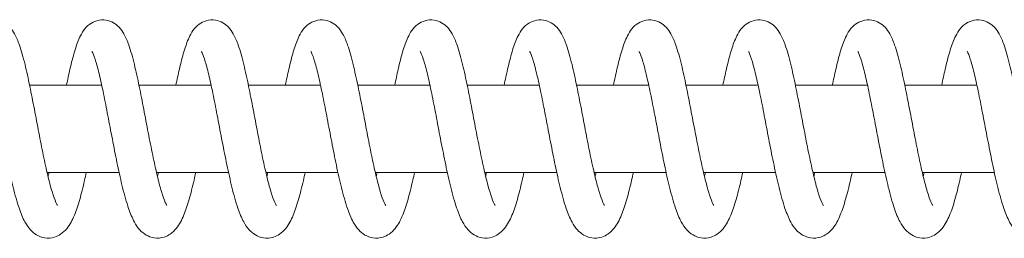
# Model space of a CAD drawing. Units: millimetres. Extents: x -34233 to -2687, y -2000 to 2000.
# Drawn here: x -27561 to -27426, y -15 to 15 of the extents above; entities that cross this region are included whole.
import ezdxf

# ---------------------------------------------------------------- set-up
doc = ezdxf.new("R2010")
doc.units = ezdxf.units.MM
doc.header["$MEASUREMENT"] = 0

msp = doc.modelspace()

# ---------------------------------------------------------------- linework, layer by layer
at = {"color": 0, "linetype": 'Continuous', "lineweight": 0}
for p, q in [((-27549.5, 6), (-27559.39, 6)), ((-27534.5, 6), (-27544.39, 6)), ((-27519.5, 6), (-27529.39, 6)), ((-27504.51, 6), (-27514.39, 6)), ((-27489.51, 6), (-27499.4, 6)), ((-27474.51, 6), (-27484.4, 6)), ((-27459.51, 6), (-27469.4, 6)), ((-27444.51, 6), (-27454.4, 6)), ((-27429.51, 6), (-27439.4, 6)), ((-27547.12, -6), (-27556.99, -6)), ((-27532.12, -6), (-27541.99, -6)), ((-27517.12, -6), (-27526.99, -6)), ((-27502.12, -6), (-27511.99, -6)), ((-27487.12, -6), (-27496.99, -6)), ((-27472.12, -6), (-27482, -6)), ((-27457.12, -6), (-27467, -6)), ((-27442.12, -6), (-27452, -6)), ((-27427.13, -6), (-27437, -6))]:
    msp.add_line(p, q, dxfattribs=at)
for points, knots in [([(-27569.34, 6), (-27569.18, 6.78), (-27569.02, 7.52), (-27568.66, 9.09), (-27568.45, 9.89), (-27568.02, 11.34), (-27567.8, 11.98), (-27567.22, 13.22), (-27566.87, 13.87), (-27565.87, 14.61), (-27565.53, 14.78), (-27564.78, 15), (-27564.34, 15.03), (-27563.55, 14.91), (-27563.2, 14.78), (-27562.58, 14.43), (-27562.32, 14.21), (-27561.84, 13.69), (-27561.64, 13.4), (-27561.2, 12.61), (-27560.99, 12.1), (-27560.52, 10.76), (-27560.27, 9.87), (-27559.8, 7.95), (-27559.58, 6.93), (-27559.16, 4.86), (-27558.95, 3.8), (-27558.54, 1.66), (-27558.33, 0.57), (-27557.93, -1.55), (-27557.72, -2.6), (-27557.31, -4.57), (-27557.11, -5.51), (-27556.71, -7.2), (-27556.51, -7.97), (-27556.13, -9.23), (-27555.94, -9.75), (-27555.72, -10.25), (-27555.66, -10.37), (-27555.58, -10.5), (-27555.56, -10.53), (-27555.56, -10.53)], [4603.443157, 4603.443157, 4603.443157, 4603.443157, 4606.07151, 4606.07151, 4609.407051, 4609.407051, 4612.895514, 4612.895514, 4616.868646, 4616.868646, 4618.339857, 4618.339857, 4619.934102, 4619.934102, 4621.362608, 4621.362608, 4622.867555, 4622.867555, 4624.775691, 4624.775691, 4627.814474, 4627.814474, 4631.856869, 4631.856869, 4635.473906, 4635.473906, 4638.83398, 4638.83398, 4642.108528, 4642.108528, 4645.332336, 4645.332336, 4648.493433, 4648.493433, 4651.60783, 4651.60783, 4654.609971, 4654.609971, 4655.964691, 4655.964691, 4657.016482, 4657.016482, 4657.016482, 4657.016482]), ([(-27554.34, 6), (-27554.18, 6.78), (-27554.02, 7.52), (-27553.66, 9.09), (-27553.45, 9.89), (-27553.02, 11.34), (-27552.8, 11.98), (-27552.23, 13.22), (-27551.87, 13.87), (-27550.87, 14.61), (-27550.54, 14.78), (-27549.78, 15), (-27549.34, 15.03), (-27548.55, 14.91), (-27548.2, 14.78), (-27547.59, 14.43), (-27547.32, 14.21), (-27546.84, 13.69), (-27546.64, 13.4), (-27546.2, 12.61), (-27545.99, 12.1), (-27545.52, 10.76), (-27545.27, 9.87), (-27544.81, 7.95), (-27544.58, 6.93), (-27544.16, 4.86), (-27543.95, 3.8), (-27543.54, 1.66), (-27543.34, 0.57), (-27542.93, -1.55), (-27542.72, -2.6), (-27542.31, -4.57), (-27542.11, -5.51), (-27541.71, -7.2), (-27541.51, -7.97), (-27541.13, -9.23), (-27540.94, -9.75), (-27540.72, -10.25), (-27540.66, -10.37), (-27540.58, -10.5), (-27540.56, -10.53), (-27540.56, -10.53)], [4686.256936, 4686.256936, 4686.256936, 4686.256936, 4688.885289, 4688.885289, 4692.22083, 4692.22083, 4695.709293, 4695.709293, 4699.682426, 4699.682426, 4701.153637, 4701.153637, 4702.747881, 4702.747881, 4704.176387, 4704.176387, 4705.681334, 4705.681334, 4707.58947, 4707.58947, 4710.628253, 4710.628253, 4714.670648, 4714.670648, 4718.287685, 4718.287685, 4721.647759, 4721.647759, 4724.922307, 4724.922307, 4728.146115, 4728.146115, 4731.307212, 4731.307212, 4734.421609, 4734.421609, 4737.42375, 4737.42375, 4738.77847, 4738.77847, 4739.830261, 4739.830261, 4739.830261, 4739.830261]), ([(-27539.34, 6), (-27539.18, 6.78), (-27539.02, 7.52), (-27538.66, 9.09), (-27538.45, 9.89), (-27538.02, 11.34), (-27537.8, 11.98), (-27537.23, 13.22), (-27536.87, 13.87), (-27535.87, 14.61), (-27535.54, 14.78), (-27534.78, 15), (-27534.34, 15.03), (-27533.56, 14.91), (-27533.2, 14.78), (-27532.59, 14.43), (-27532.33, 14.21), (-27531.84, 13.69), (-27531.65, 13.4), (-27531.2, 12.61), (-27530.99, 12.1), (-27530.52, 10.76), (-27530.27, 9.87), (-27529.81, 7.95), (-27529.59, 6.93), (-27529.16, 4.86), (-27528.95, 3.8), (-27528.54, 1.66), (-27528.34, 0.57), (-27527.93, -1.55), (-27527.72, -2.6), (-27527.32, -4.57), (-27527.11, -5.51), (-27526.71, -7.2), (-27526.51, -7.97), (-27526.13, -9.23), (-27525.94, -9.75), (-27525.72, -10.25), (-27525.66, -10.37), (-27525.59, -10.5), (-27525.56, -10.53), (-27525.56, -10.53)], [4769.070715, 4769.070715, 4769.070715, 4769.070715, 4771.699068, 4771.699068, 4775.034609, 4775.034609, 4778.523072, 4778.523072, 4782.496205, 4782.496205, 4783.967416, 4783.967416, 4785.56166, 4785.56166, 4786.990166, 4786.990166, 4788.495113, 4788.495113, 4790.40325, 4790.40325, 4793.442032, 4793.442032, 4797.484427, 4797.484427, 4801.101464, 4801.101464, 4804.461539, 4804.461539, 4807.736086, 4807.736086, 4810.959894, 4810.959894, 4814.120991, 4814.120991, 4817.235389, 4817.235389, 4820.237529, 4820.237529, 4821.592249, 4821.592249, 4822.64404, 4822.64404, 4822.64404, 4822.64404]), ([(-27524.34, 6), (-27524.18, 6.78), (-27524.02, 7.52), (-27523.66, 9.09), (-27523.45, 9.89), (-27523.02, 11.34), (-27522.8, 11.98), (-27522.23, 13.22), (-27521.88, 13.87), (-27520.87, 14.61), (-27520.54, 14.78), (-27519.78, 15), (-27519.34, 15.03), (-27518.56, 14.91), (-27518.2, 14.78), (-27517.59, 14.43), (-27517.33, 14.21), (-27516.85, 13.69), (-27516.65, 13.4), (-27516.2, 12.61), (-27515.99, 12.1), (-27515.52, 10.76), (-27515.28, 9.87), (-27514.81, 7.95), (-27514.59, 6.93), (-27514.16, 4.86), (-27513.95, 3.8), (-27513.54, 1.66), (-27513.34, 0.57), (-27512.93, -1.55), (-27512.72, -2.6), (-27512.32, -4.57), (-27512.11, -5.51), (-27511.71, -7.2), (-27511.51, -7.97), (-27511.13, -9.23), (-27510.94, -9.75), (-27510.72, -10.25), (-27510.66, -10.37), (-27510.59, -10.5), (-27510.56, -10.53), (-27510.56, -10.53)], [4851.884494, 4851.884494, 4851.884494, 4851.884494, 4854.512848, 4854.512848, 4857.848388, 4857.848388, 4861.336851, 4861.336851, 4865.309984, 4865.309984, 4866.781195, 4866.781195, 4868.375439, 4868.375439, 4869.803945, 4869.803945, 4871.308892, 4871.308892, 4873.217029, 4873.217029, 4876.255811, 4876.255811, 4880.298206, 4880.298206, 4883.915243, 4883.915243, 4887.275318, 4887.275318, 4890.549865, 4890.549865, 4893.773673, 4893.773673, 4896.93477, 4896.93477, 4900.049168, 4900.049168, 4903.051308, 4903.051308, 4904.406028, 4904.406028, 4905.45782, 4905.45782, 4905.45782, 4905.45782]), ([(-27509.34, 6), (-27509.18, 6.78), (-27509.02, 7.52), (-27508.66, 9.09), (-27508.46, 9.89), (-27508.03, 11.34), (-27507.8, 11.98), (-27507.23, 13.22), (-27506.88, 13.87), (-27505.87, 14.61), (-27505.54, 14.78), (-27504.78, 15), (-27504.34, 15.03), (-27503.56, 14.91), (-27503.2, 14.78), (-27502.59, 14.43), (-27502.33, 14.21), (-27501.85, 13.69), (-27501.65, 13.4), (-27501.2, 12.61), (-27500.99, 12.1), (-27500.53, 10.76), (-27500.28, 9.87), (-27499.81, 7.95), (-27499.59, 6.93), (-27499.16, 4.86), (-27498.95, 3.8), (-27498.54, 1.66), (-27498.34, 0.57), (-27497.93, -1.55), (-27497.72, -2.6), (-27497.32, -4.57), (-27497.11, -5.51), (-27496.71, -7.2), (-27496.51, -7.97), (-27496.13, -9.23), (-27495.94, -9.75), (-27495.73, -10.25), (-27495.66, -10.37), (-27495.59, -10.5), (-27495.57, -10.53), (-27495.57, -10.53)], [4934.698273, 4934.698273, 4934.698273, 4934.698273, 4937.326627, 4937.326627, 4940.662167, 4940.662167, 4944.15063, 4944.15063, 4948.123763, 4948.123763, 4949.594974, 4949.594974, 4951.189218, 4951.189218, 4952.617724, 4952.617724, 4954.122671, 4954.122671, 4956.030808, 4956.030808, 4959.06959, 4959.06959, 4963.111985, 4963.111985, 4966.729023, 4966.729023, 4970.089097, 4970.089097, 4973.363644, 4973.363644, 4976.587452, 4976.587452, 4979.748549, 4979.748549, 4982.862947, 4982.862947, 4985.865087, 4985.865087, 4987.219807, 4987.219807, 4988.271599, 4988.271599, 4988.271599, 4988.271599]), ([(-27494.35, 6), (-27494.18, 6.78), (-27494.02, 7.52), (-27493.66, 9.09), (-27493.46, 9.89), (-27493.03, 11.34), (-27492.8, 11.98), (-27492.23, 13.22), (-27491.88, 13.87), (-27490.87, 14.61), (-27490.54, 14.78), (-27489.78, 15), (-27489.34, 15.03), (-27488.56, 14.91), (-27488.21, 14.78), (-27487.59, 14.43), (-27487.33, 14.21), (-27486.85, 13.69), (-27486.65, 13.4), (-27486.21, 12.61), (-27486, 12.1), (-27485.53, 10.76), (-27485.28, 9.87), (-27484.81, 7.95), (-27484.59, 6.93), (-27484.16, 4.86), (-27483.96, 3.8), (-27483.55, 1.66), (-27483.34, 0.57), (-27482.93, -1.55), (-27482.73, -2.6), (-27482.32, -4.57), (-27482.11, -5.51), (-27481.71, -7.2), (-27481.51, -7.97), (-27481.13, -9.23), (-27480.95, -9.75), (-27480.73, -10.25), (-27480.67, -10.37), (-27480.59, -10.5), (-27480.57, -10.53), (-27480.57, -10.53)], [5017.512052, 5017.512052, 5017.512052, 5017.512052, 5020.140406, 5020.140406, 5023.475946, 5023.475946, 5026.964409, 5026.964409, 5030.937542, 5030.937542, 5032.408753, 5032.408753, 5034.002997, 5034.002997, 5035.431503, 5035.431503, 5036.93645, 5036.93645, 5038.844587, 5038.844587, 5041.883369, 5041.883369, 5045.925764, 5045.925764, 5049.542802, 5049.542802, 5052.902876, 5052.902876, 5056.177423, 5056.177423, 5059.401231, 5059.401231, 5062.562328, 5062.562328, 5065.676726, 5065.676726, 5068.678866, 5068.678866, 5070.033586, 5070.033586, 5071.085378, 5071.085378, 5071.085378, 5071.085378]), ([(-27479.35, 6), (-27479.19, 6.78), (-27479.03, 7.52), (-27478.66, 9.09), (-27478.46, 9.89), (-27478.03, 11.34), (-27477.8, 11.98), (-27477.23, 13.22), (-27476.88, 13.87), (-27475.87, 14.61), (-27475.54, 14.78), (-27474.78, 15), (-27474.34, 15.03), (-27473.56, 14.91), (-27473.21, 14.78), (-27472.59, 14.43), (-27472.33, 14.21), (-27471.85, 13.69), (-27471.65, 13.4), (-27471.21, 12.61), (-27471, 12.1), (-27470.53, 10.76), (-27470.28, 9.87), (-27469.81, 7.95), (-27469.59, 6.93), (-27469.16, 4.86), (-27468.96, 3.8), (-27468.55, 1.66), (-27468.34, 0.57), (-27467.93, -1.55), (-27467.73, -2.6), (-27467.32, -4.57), (-27467.12, -5.51), (-27466.71, -7.2), (-27466.51, -7.97), (-27466.13, -9.23), (-27465.95, -9.75), (-27465.73, -10.25), (-27465.67, -10.37), (-27465.59, -10.5), (-27465.57, -10.53), (-27465.57, -10.53)], [5100.325831, 5100.325831, 5100.325831, 5100.325831, 5102.954185, 5102.954185, 5106.289726, 5106.289726, 5109.778188, 5109.778188, 5113.751321, 5113.751321, 5115.222532, 5115.222532, 5116.816776, 5116.816776, 5118.245282, 5118.245282, 5119.750229, 5119.750229, 5121.658366, 5121.658366, 5124.697148, 5124.697148, 5128.739543, 5128.739543, 5132.356581, 5132.356581, 5135.716655, 5135.716655, 5138.991203, 5138.991203, 5142.21501, 5142.21501, 5145.376107, 5145.376107, 5148.490505, 5148.490505, 5151.492645, 5151.492645, 5152.847365, 5152.847365, 5153.899157, 5153.899157, 5153.899157, 5153.899157]), ([(-27464.35, 6), (-27464.19, 6.78), (-27464.03, 7.52), (-27463.66, 9.09), (-27463.46, 9.89), (-27463.03, 11.34), (-27462.81, 11.98), (-27462.23, 13.22), (-27461.88, 13.87), (-27460.87, 14.61), (-27460.54, 14.78), (-27459.78, 15), (-27459.34, 15.03), (-27458.56, 14.91), (-27458.21, 14.78), (-27457.59, 14.43), (-27457.33, 14.21), (-27456.85, 13.69), (-27456.65, 13.4), (-27456.21, 12.61), (-27456, 12.1), (-27455.53, 10.76), (-27455.28, 9.87), (-27454.81, 7.95), (-27454.59, 6.93), (-27454.17, 4.86), (-27453.96, 3.8), (-27453.55, 1.66), (-27453.34, 0.57), (-27452.93, -1.55), (-27452.73, -2.6), (-27452.32, -4.57), (-27452.12, -5.51), (-27451.71, -7.2), (-27451.51, -7.97), (-27451.13, -9.23), (-27450.95, -9.75), (-27450.73, -10.25), (-27450.67, -10.37), (-27450.59, -10.5), (-27450.57, -10.53), (-27450.57, -10.53)], [5183.13961, 5183.13961, 5183.13961, 5183.13961, 5185.767964, 5185.767964, 5189.103505, 5189.103505, 5192.591968, 5192.591968, 5196.5651, 5196.5651, 5198.036311, 5198.036311, 5199.630556, 5199.630556, 5201.059061, 5201.059061, 5202.564008, 5202.564008, 5204.472145, 5204.472145, 5207.510927, 5207.510927, 5211.553322, 5211.553322, 5215.17036, 5215.17036, 5218.530434, 5218.530434, 5221.804982, 5221.804982, 5225.028789, 5225.028789, 5228.189886, 5228.189886, 5231.304284, 5231.304284, 5234.306425, 5234.306425, 5235.661144, 5235.661144, 5236.712936, 5236.712936, 5236.712936, 5236.712936]), ([(-27449.35, 6), (-27449.19, 6.78), (-27449.03, 7.52), (-27448.66, 9.09), (-27448.46, 9.89), (-27448.03, 11.34), (-27447.81, 11.98), (-27447.23, 13.22), (-27446.88, 13.87), (-27445.88, 14.61), (-27445.54, 14.78), (-27444.79, 15), (-27444.34, 15.03), (-27443.56, 14.91), (-27443.21, 14.78), (-27442.59, 14.43), (-27442.33, 14.21), (-27441.85, 13.69), (-27441.65, 13.4), (-27441.21, 12.61), (-27441, 12.1), (-27440.53, 10.76), (-27440.28, 9.87), (-27439.81, 7.95), (-27439.59, 6.93), (-27439.17, 4.86), (-27438.96, 3.8), (-27438.55, 1.66), (-27438.34, 0.57), (-27437.93, -1.55), (-27437.73, -2.6), (-27437.32, -4.57), (-27437.12, -5.51), (-27436.72, -7.2), (-27436.51, -7.97), (-27436.13, -9.23), (-27435.95, -9.75), (-27435.73, -10.25), (-27435.67, -10.37), (-27435.59, -10.5), (-27435.57, -10.53), (-27435.57, -10.53)], [5265.953389, 5265.953389, 5265.953389, 5265.953389, 5268.581743, 5268.581743, 5271.917284, 5271.917284, 5275.405747, 5275.405747, 5279.378879, 5279.378879, 5280.85009, 5280.85009, 5282.444335, 5282.444335, 5283.872841, 5283.872841, 5285.377788, 5285.377788, 5287.285924, 5287.285924, 5290.324707, 5290.324707, 5294.367102, 5294.367102, 5297.984139, 5297.984139, 5301.344213, 5301.344213, 5304.618761, 5304.618761, 5307.842569, 5307.842569, 5311.003665, 5311.003665, 5314.118063, 5314.118063, 5317.120204, 5317.120204, 5318.474924, 5318.474924, 5319.526715, 5319.526715, 5319.526715, 5319.526715]), ([(-27434.35, 6), (-27434.19, 6.78), (-27434.03, 7.52), (-27433.67, 9.09), (-27433.46, 9.89), (-27433.03, 11.34), (-27432.81, 11.98), (-27432.23, 13.22), (-27431.88, 13.87), (-27430.88, 14.61), (-27430.55, 14.78), (-27429.79, 15), (-27429.35, 15.03), (-27428.56, 14.91), (-27428.21, 14.78), (-27427.59, 14.43), (-27427.33, 14.21), (-27426.85, 13.69), (-27426.65, 13.4), (-27426.21, 12.61), (-27426, 12.1), (-27425.53, 10.76), (-27425.28, 9.87), (-27424.81, 7.95), (-27424.59, 6.93), (-27424.17, 4.86), (-27423.96, 3.8), (-27423.55, 1.66), (-27423.34, 0.57), (-27422.94, -1.55), (-27422.73, -2.6), (-27422.32, -4.57), (-27422.12, -5.51), (-27421.72, -7.2), (-27421.52, -7.97), (-27421.14, -9.23), (-27420.95, -9.75), (-27420.73, -10.25), (-27420.67, -10.37), (-27420.59, -10.5), (-27420.57, -10.53), (-27420.57, -10.53)], [5348.767168, 5348.767168, 5348.767168, 5348.767168, 5351.395522, 5351.395522, 5354.731063, 5354.731063, 5358.219526, 5358.219526, 5362.192658, 5362.192658, 5363.663869, 5363.663869, 5365.258114, 5365.258114, 5366.68662, 5366.68662, 5368.191567, 5368.191567, 5370.099703, 5370.099703, 5373.138486, 5373.138486, 5377.180881, 5377.180881, 5380.797918, 5380.797918, 5384.157992, 5384.157992, 5387.43254, 5387.43254, 5390.656348, 5390.656348, 5393.817445, 5393.817445, 5396.931842, 5396.931842, 5399.933983, 5399.933983, 5401.288703, 5401.288703, 5402.340494, 5402.340494, 5402.340494, 5402.340494]), ([(-27551.62, -6), (-27551.7, -6.37), (-27551.78, -6.73), (-27552.08, -8.02), (-27552.3, -8.89), (-27552.75, -10.49), (-27552.99, -11.21), (-27553.54, -12.54), (-27553.84, -13.15), (-27554.54, -13.98), (-27554.81, -14.25), (-27555.39, -14.63), (-27555.67, -14.77), (-27556.4, -15), (-27556.88, -15.03), (-27557.74, -14.9), (-27558.11, -14.76), (-27558.77, -14.37), (-27559.05, -14.12), (-27559.6, -13.52), (-27559.83, -13.16), (-27560.35, -12.21), (-27560.6, -11.58), (-27561.12, -10.02), (-27561.39, -9.06), (-27561.89, -7.04), (-27562.12, -6), (-27562.56, -3.89), (-27562.77, -2.81), (-27563.19, -0.65), (-27563.4, 0.44), (-27563.8, 2.54), (-27564, 3.57), (-27564.39, 5.48), (-27564.58, 6.38), (-27564.95, 7.97), (-27565.13, 8.68), (-27565.47, 9.79), (-27565.63, 10.23), (-27565.79, 10.57), (-27565.82, 10.63), (-27565.84, 10.65), (-27565.84, 10.65), (-27565.84, 10.65)], [6293.405275, 6293.405275, 6293.405275, 6293.405275, 6294.655747, 6294.655747, 6297.974495, 6297.974495, 6301.405196, 6301.405196, 6305.136059, 6305.136059, 6306.929769, 6306.929769, 6308.191731, 6308.191731, 6310.013066, 6310.013066, 6311.598015, 6311.598015, 6313.30021, 6313.30021, 6315.613933, 6315.613933, 6319.040196, 6319.040196, 6323.038333, 6323.038333, 6326.569859, 6326.569859, 6329.916222, 6329.916222, 6333.18897, 6333.18897, 6336.413226, 6336.413226, 6339.589367, 6339.589367, 6342.696533, 6342.696533, 6345.670592, 6345.670592, 6346.969027, 6346.969027, 6347.176673, 6347.176673, 6347.176673, 6347.176673]), ([(-27536.62, -6), (-27536.7, -6.35), (-27536.77, -6.7), (-27537.07, -7.97), (-27537.29, -8.85), (-27537.74, -10.45), (-27537.98, -11.17), (-27538.53, -12.51), (-27538.83, -13.11), (-27539.51, -13.95), (-27539.78, -14.22), (-27540.36, -14.61), (-27540.63, -14.76), (-27541.37, -14.99), (-27541.86, -15.04), (-27542.71, -14.91), (-27543.09, -14.76), (-27543.76, -14.38), (-27544.04, -14.14), (-27544.58, -13.54), (-27544.82, -13.19), (-27545.33, -12.24), (-27545.58, -11.62), (-27546.11, -10.08), (-27546.38, -9.12), (-27546.88, -7.1), (-27547.11, -6.07), (-27547.55, -3.96), (-27547.76, -2.87), (-27548.18, -0.72), (-27548.39, 0.37), (-27548.79, 2.47), (-27548.99, 3.51), (-27549.38, 5.43), (-27549.57, 6.33), (-27549.94, 7.93), (-27550.12, 8.64), (-27550.46, 9.76), (-27550.62, 10.2), (-27550.78, 10.56), (-27550.82, 10.63), (-27550.84, 10.65), (-27550.84, 10.65), (-27550.84, 10.65)], [6210.050418, 6210.050418, 6210.050418, 6210.050418, 6211.242845, 6211.242845, 6214.560256, 6214.560256, 6217.988042, 6217.988042, 6221.710077, 6221.710077, 6223.516331, 6223.516331, 6224.792085, 6224.792085, 6226.626357, 6226.626357, 6228.211613, 6228.211613, 6229.908569, 6229.908569, 6232.199804, 6232.199804, 6235.601551, 6235.601551, 6239.605668, 6239.605668, 6243.143911, 6243.143911, 6246.492438, 6246.492438, 6249.766344, 6249.766344, 6252.991544, 6252.991544, 6256.168812, 6256.168812, 6259.27785, 6259.27785, 6262.255907, 6262.255907, 6263.559852, 6263.559852, 6263.822175, 6263.822175, 6263.822175, 6263.822175]), ([(-27521.62, -6), (-27521.7, -6.37), (-27521.78, -6.73), (-27522.08, -8.02), (-27522.3, -8.89), (-27522.76, -10.48), (-27523, -11.21), (-27523.54, -12.54), (-27523.84, -13.14), (-27524.54, -13.98), (-27524.81, -14.25), (-27525.39, -14.63), (-27525.67, -14.77), (-27526.4, -15), (-27526.89, -15.03), (-27527.74, -14.9), (-27528.11, -14.76), (-27528.77, -14.37), (-27529.06, -14.12), (-27529.6, -13.53), (-27529.83, -13.16), (-27530.35, -12.21), (-27530.6, -11.58), (-27531.13, -10.03), (-27531.4, -9.06), (-27531.89, -7.04), (-27532.12, -6.01), (-27532.56, -3.89), (-27532.78, -2.81), (-27533.19, -0.65), (-27533.4, 0.44), (-27533.8, 2.54), (-27534, 3.57), (-27534.39, 5.48), (-27534.58, 6.38), (-27534.95, 7.97), (-27535.14, 8.68), (-27535.47, 9.79), (-27535.63, 10.23), (-27535.79, 10.57), (-27535.83, 10.63), (-27535.84, 10.65), (-27535.84, 10.65), (-27535.84, 10.65)], [6126.701614, 6126.701614, 6126.701614, 6126.701614, 6127.949224, 6127.949224, 6131.267906, 6131.267906, 6134.698462, 6134.698462, 6138.428886, 6138.428886, 6140.223217, 6140.223217, 6141.485849, 6141.485849, 6143.307809, 6143.307809, 6144.892771, 6144.892771, 6146.594699, 6146.594699, 6148.907279, 6148.907279, 6152.332322, 6152.332322, 6156.330778, 6156.330778, 6159.862636, 6159.862636, 6163.209107, 6163.209107, 6166.481913, 6166.481913, 6169.706216, 6169.706216, 6172.882413, 6172.882413, 6175.989674, 6175.989674, 6178.963935, 6178.963935, 6180.262649, 6180.262649, 6180.473031, 6180.473031, 6180.473031, 6180.473031]), ([(-27506.62, -6), (-27506.7, -6.35), (-27506.77, -6.7), (-27507.07, -7.97), (-27507.29, -8.85), (-27507.75, -10.45), (-27507.98, -11.17), (-27508.53, -12.51), (-27508.83, -13.11), (-27509.51, -13.95), (-27509.78, -14.22), (-27510.36, -14.61), (-27510.64, -14.76), (-27511.37, -14.99), (-27511.86, -15.04), (-27512.72, -14.91), (-27513.1, -14.76), (-27513.76, -14.38), (-27514.04, -14.14), (-27514.59, -13.54), (-27514.82, -13.19), (-27515.33, -12.24), (-27515.59, -11.62), (-27516.11, -10.08), (-27516.38, -9.12), (-27516.88, -7.1), (-27517.11, -6.07), (-27517.55, -3.96), (-27517.76, -2.87), (-27518.18, -0.72), (-27518.39, 0.37), (-27518.79, 2.48), (-27518.99, 3.51), (-27519.38, 5.43), (-27519.57, 6.33), (-27519.94, 7.93), (-27520.13, 8.64), (-27520.46, 9.76), (-27520.62, 10.2), (-27520.78, 10.56), (-27520.82, 10.63), (-27520.84, 10.65), (-27520.84, 10.65), (-27520.84, 10.65)], [6043.346759, 6043.346759, 6043.346759, 6043.346759, 6044.539382, 6044.539382, 6047.856797, 6047.856797, 6051.284593, 6051.284593, 6055.006658, 6055.006658, 6056.812869, 6056.812869, 6058.088576, 6058.088576, 6059.922804, 6059.922804, 6061.508058, 6061.508058, 6063.205031, 6063.205031, 6065.49634, 6065.49634, 6068.898169, 6068.898169, 6072.902267, 6072.902267, 6076.440487, 6076.440487, 6079.789007, 6079.789007, 6083.06291, 6083.06291, 6086.288107, 6086.288107, 6089.465371, 6089.465371, 6092.574402, 6092.574402, 6095.552447, 6095.552447, 6096.856373, 6096.856373, 6097.118515, 6097.118515, 6097.118515, 6097.118515]), ([(-27491.62, -6), (-27491.7, -6.37), (-27491.78, -6.73), (-27492.08, -8.02), (-27492.3, -8.89), (-27492.76, -10.49), (-27493, -11.21), (-27493.55, -12.54), (-27493.85, -13.15), (-27494.54, -13.98), (-27494.81, -14.25), (-27495.39, -14.63), (-27495.67, -14.77), (-27496.4, -15), (-27496.89, -15.03), (-27497.74, -14.9), (-27498.12, -14.76), (-27498.78, -14.37), (-27499.06, -14.12), (-27499.6, -13.52), (-27499.84, -13.16), (-27500.35, -12.21), (-27500.6, -11.58), (-27501.13, -10.02), (-27501.4, -9.06), (-27501.89, -7.04), (-27502.12, -6), (-27502.56, -3.89), (-27502.78, -2.81), (-27503.2, -0.65), (-27503.4, 0.44), (-27503.8, 2.54), (-27504, 3.57), (-27504.39, 5.48), (-27504.58, 6.38), (-27504.96, 7.97), (-27505.14, 8.68), (-27505.47, 9.79), (-27505.63, 10.23), (-27505.79, 10.57), (-27505.83, 10.63), (-27505.84, 10.65), (-27505.84, 10.65), (-27505.84, 10.65)], [5959.997948, 5959.997948, 5959.997948, 5959.997948, 5961.248649, 5961.248649, 5964.567402, 5964.567402, 5967.998115, 5967.998115, 5971.729013, 5971.729013, 5973.522674, 5973.522674, 5974.784582, 5974.784582, 5976.605867, 5976.605867, 5978.190815, 5978.190815, 5979.893031, 5979.893031, 5982.206846, 5982.206846, 5985.633207, 5985.633207, 5989.631319, 5989.631319, 5993.162817, 5993.162817, 5996.509172, 5996.509172, 5999.781916, 5999.781916, 6003.006167, 6003.006167, 6006.182304, 6006.182304, 6009.289462, 6009.289462, 6012.263505, 6012.263505, 6013.561918, 6013.561918, 6013.769345, 6013.769345, 6013.769345, 6013.769345]), ([(-27476.62, -6), (-27476.7, -6.35), (-27476.78, -6.7), (-27477.07, -7.97), (-27477.29, -8.85), (-27477.75, -10.45), (-27477.99, -11.17), (-27478.53, -12.51), (-27478.83, -13.11), (-27479.51, -13.95), (-27479.78, -14.22), (-27480.36, -14.61), (-27480.64, -14.76), (-27481.37, -14.99), (-27481.86, -15.04), (-27482.72, -14.91), (-27483.1, -14.76), (-27483.76, -14.38), (-27484.04, -14.14), (-27484.59, -13.54), (-27484.82, -13.19), (-27485.34, -12.24), (-27485.59, -11.62), (-27486.11, -10.08), (-27486.38, -9.12), (-27486.88, -7.1), (-27487.11, -6.07), (-27487.55, -3.96), (-27487.77, -2.87), (-27488.18, -0.72), (-27488.39, 0.37), (-27488.79, 2.47), (-27488.99, 3.51), (-27489.38, 5.43), (-27489.57, 6.33), (-27489.95, 7.93), (-27490.13, 8.64), (-27490.46, 9.76), (-27490.63, 10.2), (-27490.79, 10.56), (-27490.83, 10.63), (-27490.84, 10.65), (-27490.84, 10.65), (-27490.84, 10.65)], [5876.643091, 5876.643091, 5876.643091, 5876.643091, 5877.835503, 5877.835503, 5881.152913, 5881.152913, 5884.580698, 5884.580698, 5888.302731, 5888.302731, 5890.108988, 5890.108988, 5891.384746, 5891.384746, 5893.219022, 5893.219022, 5894.804277, 5894.804277, 5896.501232, 5896.501232, 5898.792461, 5898.792461, 5902.194202, 5902.194202, 5906.19832, 5906.19832, 5909.736565, 5909.736565, 5913.085092, 5913.085092, 5916.358999, 5916.358999, 5919.5842, 5919.5842, 5922.761468, 5922.761468, 5925.870506, 5925.870506, 5928.848565, 5928.848565, 5930.15251, 5930.15251, 5930.414848, 5930.414848, 5930.414848, 5930.414848]), ([(-27461.62, -6), (-27461.7, -6.37), (-27461.79, -6.73), (-27462.08, -8.02), (-27462.3, -8.89), (-27462.76, -10.48), (-27463, -11.21), (-27463.55, -12.54), (-27463.85, -13.14), (-27464.54, -13.98), (-27464.81, -14.25), (-27465.39, -14.63), (-27465.67, -14.77), (-27466.4, -15), (-27466.89, -15.03), (-27467.74, -14.9), (-27468.12, -14.76), (-27468.78, -14.37), (-27469.06, -14.12), (-27469.6, -13.53), (-27469.84, -13.16), (-27470.35, -12.21), (-27470.6, -11.58), (-27471.13, -10.03), (-27471.4, -9.06), (-27471.9, -7.04), (-27472.13, -6.01), (-27472.57, -3.89), (-27472.78, -2.81), (-27473.2, -0.65), (-27473.4, 0.44), (-27473.8, 2.54), (-27474, 3.57), (-27474.39, 5.48), (-27474.59, 6.38), (-27474.96, 7.97), (-27475.14, 8.68), (-27475.47, 9.79), (-27475.64, 10.23), (-27475.79, 10.57), (-27475.83, 10.63), (-27475.84, 10.65), (-27475.84, 10.65), (-27475.84, 10.65)], [5793.294287, 5793.294287, 5793.294287, 5793.294287, 5794.54165, 5794.54165, 5797.860326, 5797.860326, 5801.290869, 5801.290869, 5805.021255, 5805.021255, 5806.81564, 5806.81564, 5808.078331, 5808.078331, 5809.900344, 5809.900344, 5811.485307, 5811.485307, 5813.187213, 5813.187213, 5815.499693, 5815.499693, 5818.924631, 5818.924631, 5822.923114, 5822.923114, 5826.455001, 5826.455001, 5829.801482, 5829.801482, 5833.074293, 5833.074293, 5836.298599, 5836.298599, 5839.474802, 5839.474802, 5842.582071, 5842.582071, 5845.556349, 5845.556349, 5846.855087, 5846.855087, 5847.065706, 5847.065706, 5847.065706, 5847.065706]), ([(-27446.62, -6), (-27446.7, -6.35), (-27446.78, -6.7), (-27447.07, -7.97), (-27447.29, -8.85), (-27447.75, -10.45), (-27447.99, -11.17), (-27448.53, -12.51), (-27448.83, -13.11), (-27449.51, -13.95), (-27449.79, -14.22), (-27450.36, -14.61), (-27450.64, -14.76), (-27451.37, -14.99), (-27451.86, -15.04), (-27452.72, -14.91), (-27453.1, -14.76), (-27453.76, -14.38), (-27454.05, -14.14), (-27454.59, -13.54), (-27454.83, -13.19), (-27455.34, -12.24), (-27455.59, -11.62), (-27456.12, -10.08), (-27456.39, -9.12), (-27456.88, -7.1), (-27457.11, -6.07), (-27457.55, -3.96), (-27457.77, -2.87), (-27458.19, -0.72), (-27458.39, 0.37), (-27458.79, 2.48), (-27458.99, 3.51), (-27459.38, 5.43), (-27459.58, 6.33), (-27459.95, 7.93), (-27460.13, 8.64), (-27460.47, 9.76), (-27460.63, 10.2), (-27460.79, 10.56), (-27460.83, 10.63), (-27460.84, 10.65), (-27460.84, 10.65), (-27460.84, 10.65)], [5709.939433, 5709.939433, 5709.939433, 5709.939433, 5711.132073, 5711.132073, 5714.449488, 5714.449488, 5717.877285, 5717.877285, 5721.599352, 5721.599352, 5723.40556, 5723.40556, 5724.681263, 5724.681263, 5726.515487, 5726.515487, 5728.100741, 5728.100741, 5729.797716, 5729.797716, 5732.08903, 5732.08903, 5735.490867, 5735.490867, 5739.494963, 5739.494963, 5743.033181, 5743.033181, 5746.3817, 5746.3817, 5749.655603, 5749.655603, 5752.8808, 5752.8808, 5756.058064, 5756.058064, 5759.167094, 5759.167094, 5762.145138, 5762.145138, 5763.449063, 5763.449063, 5763.711189, 5763.711189, 5763.711189, 5763.711189]), ([(-27431.63, -6), (-27431.71, -6.37), (-27431.79, -6.73), (-27432.09, -8.02), (-27432.31, -8.89), (-27432.76, -10.49), (-27433, -11.21), (-27433.55, -12.54), (-27433.85, -13.15), (-27434.54, -13.98), (-27434.82, -14.25), (-27435.4, -14.63), (-27435.67, -14.77), (-27436.41, -15), (-27436.89, -15.03), (-27437.75, -14.9), (-27438.12, -14.76), (-27438.78, -14.37), (-27439.06, -14.12), (-27439.61, -13.52), (-27439.84, -13.16), (-27440.36, -12.21), (-27440.61, -11.58), (-27441.13, -10.02), (-27441.4, -9.06), (-27441.9, -7.04), (-27442.13, -6), (-27442.57, -3.89), (-27442.78, -2.81), (-27443.2, -0.65), (-27443.41, 0.44), (-27443.81, 2.54), (-27444.01, 3.57), (-27444.4, 5.48), (-27444.59, 6.38), (-27444.96, 7.97), (-27445.14, 8.68), (-27445.48, 9.79), (-27445.64, 10.23), (-27445.8, 10.57), (-27445.83, 10.63), (-27445.85, 10.65), (-27445.85, 10.65), (-27445.85, 10.65)], [5626.590622, 5626.590622, 5626.590622, 5626.590622, 5627.841589, 5627.841589, 5631.160349, 5631.160349, 5634.591075, 5634.591075, 5638.322014, 5638.322014, 5640.115617, 5640.115617, 5641.377463, 5641.377463, 5643.198689, 5643.198689, 5644.783636, 5644.783636, 5646.485877, 5646.485877, 5648.799799, 5648.799799, 5652.226274, 5652.226274, 5656.224356, 5656.224356, 5659.755823, 5659.755823, 5663.102168, 5663.102168, 5666.374906, 5666.374906, 5669.599153, 5669.599153, 5672.775284, 5672.775284, 5675.882434, 5675.882434, 5678.856458, 5678.856458, 5680.154845, 5680.154845, 5680.362016, 5680.362016, 5680.362016, 5680.362016]), ([(-27416.63, -6), (-27416.7, -6.35), (-27416.78, -6.7), (-27417.08, -7.97), (-27417.3, -8.85), (-27417.75, -10.45), (-27417.99, -11.17), (-27418.54, -12.51), (-27418.83, -13.11), (-27419.52, -13.95), (-27419.79, -14.22), (-27420.37, -14.61), (-27420.64, -14.76), (-27421.37, -14.99), (-27421.87, -15.04), (-27422.72, -14.91), (-27423.1, -14.76), (-27423.77, -14.38), (-27424.05, -14.14), (-27424.59, -13.54), (-27424.83, -13.19), (-27425.34, -12.24), (-27425.59, -11.62), (-27426.12, -10.08), (-27426.39, -9.12), (-27426.88, -7.1), (-27427.12, -6.07), (-27427.56, -3.96), (-27427.77, -2.87), (-27428.19, -0.72), (-27428.39, 0.37), (-27428.8, 2.47), (-27429, 3.51), (-27429.39, 5.43), (-27429.58, 6.33), (-27429.95, 7.93), (-27430.13, 8.64), (-27430.47, 9.76), (-27430.63, 10.2), (-27430.79, 10.56), (-27430.83, 10.63), (-27430.85, 10.65), (-27430.85, 10.65), (-27430.85, 10.65)], [5543.235764, 5543.235764, 5543.235764, 5543.235764, 5544.428157, 5544.428157, 5547.745567, 5547.745567, 5551.173352, 5551.173352, 5554.895382, 5554.895382, 5556.701643, 5556.701643, 5557.977404, 5557.977404, 5559.811685, 5559.811685, 5561.39694, 5561.39694, 5563.093893, 5563.093893, 5565.385116, 5565.385116, 5568.786849, 5568.786849, 5572.790969, 5572.790969, 5576.329216, 5576.329216, 5579.677744, 5579.677744, 5582.951651, 5582.951651, 5586.176852, 5586.176852, 5589.35412, 5589.35412, 5592.463159, 5592.463159, 5595.441219, 5595.441219, 5596.745166, 5596.745166, 5597.007521, 5597.007521, 5597.007521, 5597.007521]), ([(-27556.87, -6.53), (-27556.85, -6.46), (-27556.83, -6.4), (-27556.79, -6.22), (-27556.77, -6.11), (-27556.74, -6)], [4672.8683818, 4672.8683818, 4672.8683818, 4672.8683818, 4673.115504, 4673.115504, 4673.5164043, 4673.5164043, 4673.5164043, 4673.5164043]), ([(-27541.87, -6.53), (-27541.85, -6.46), (-27541.84, -6.4), (-27541.79, -6.22), (-27541.77, -6.11), (-27541.74, -6)], [4755.6821609, 4755.6821609, 4755.6821609, 4755.6821609, 4755.9292831, 4755.9292831, 4756.3301834, 4756.3301834, 4756.3301834, 4756.3301834]), ([(-27526.87, -6.53), (-27526.85, -6.46), (-27526.84, -6.4), (-27526.8, -6.22), (-27526.77, -6.11), (-27526.74, -6)], [4838.49594, 4838.49594, 4838.49594, 4838.49594, 4838.7430622, 4838.7430622, 4839.1439625, 4839.1439625, 4839.1439625, 4839.1439625]), ([(-27511.87, -6.53), (-27511.85, -6.46), (-27511.84, -6.4), (-27511.8, -6.22), (-27511.77, -6.11), (-27511.74, -6)], [4921.3097191, 4921.3097191, 4921.3097191, 4921.3097191, 4921.5568413, 4921.5568413, 4921.9577416, 4921.9577416, 4921.9577416, 4921.9577416]), ([(-27496.87, -6.53), (-27496.85, -6.46), (-27496.84, -6.4), (-27496.8, -6.22), (-27496.77, -6.11), (-27496.75, -6)], [5004.1234982, 5004.1234982, 5004.1234982, 5004.1234982, 5004.3706204, 5004.3706204, 5004.7715207, 5004.7715207, 5004.7715207, 5004.7715207]), ([(-27481.87, -6.53), (-27481.86, -6.46), (-27481.84, -6.4), (-27481.8, -6.22), (-27481.77, -6.11), (-27481.75, -6)], [5086.9372773, 5086.9372773, 5086.9372773, 5086.9372773, 5087.1843995, 5087.1843995, 5087.5852998, 5087.5852998, 5087.5852998, 5087.5852998]), ([(-27466.87, -6.53), (-27466.86, -6.46), (-27466.84, -6.4), (-27466.8, -6.22), (-27466.77, -6.11), (-27466.75, -6)], [5169.7510564, 5169.7510564, 5169.7510564, 5169.7510564, 5169.9981786, 5169.9981786, 5170.3990789, 5170.3990789, 5170.3990789, 5170.3990789]), ([(-27451.87, -6.53), (-27451.86, -6.46), (-27451.84, -6.4), (-27451.8, -6.22), (-27451.77, -6.11), (-27451.75, -6)], [5252.5648355, 5252.5648355, 5252.5648355, 5252.5648355, 5252.8119577, 5252.8119577, 5253.212858, 5253.212858, 5253.212858, 5253.212858]), ([(-27436.87, -6.53), (-27436.86, -6.46), (-27436.84, -6.4), (-27436.8, -6.22), (-27436.78, -6.11), (-27436.75, -6)], [5335.3786146, 5335.3786146, 5335.3786146, 5335.3786146, 5335.6257368, 5335.6257368, 5336.026637, 5336.026637, 5336.026637, 5336.026637])]:
    msp.add_open_spline(points, degree=3, knots=knots, dxfattribs=at)

doc.saveas('drawing.dxf')
